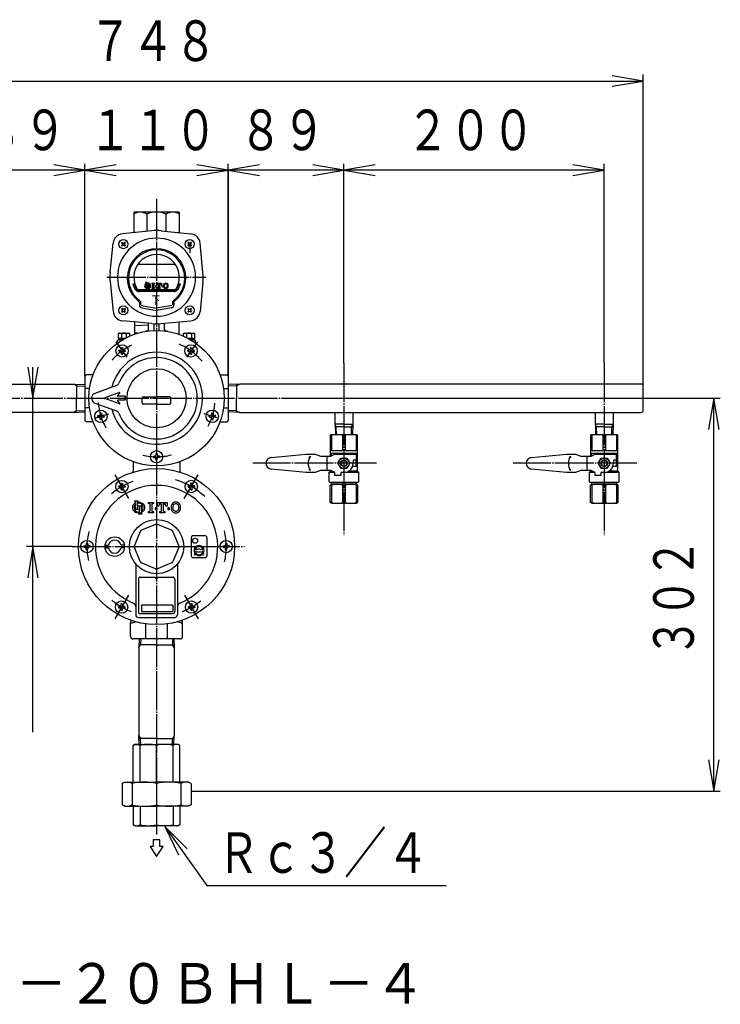
# Model space of a CAD drawing. Extents: x 72 to 349, y 44 to 254.
# Drawn here: x 122 to 176, y 178 to 254 of the extents above; entities that cross this region are included whole.
import ezdxf
from ezdxf.enums import TextEntityAlignment as Align

# ---------------------------------------------------------------- set-up
doc = ezdxf.new("R2010")
doc.units = 0
doc.linetypes.add('EXLTYPE2', pattern=[3.3, 3, -0.1, 0.1, -0.1])
doc.layers.add('LAY-2', color=3, linetype='CONTINUOUS')
doc.layers.add('LAY-4', color=1, linetype='CONTINUOUS')
doc.styles.add('EXCADSTD', font='monotxt', dxfattribs={"bigfont": 'extfont'})

msp = doc.modelspace()

# ---------------------------------------------------------------- linework, layer by layer
at = {"layer": 'LAY-2', "color": 1, "linetype": 'EXLTYPE2'}
for p, q in [((132.8, 240), (132.8, 191.151)), ((128.967, 233.981), (136.587, 233.981)), ((129.658, 229.006), (130.512, 227.829)), ((135.942, 229.006), (135.088, 227.829)), ((147.2, 227.376), (147.2, 214.146)), ((167.2, 227.376), (167.2, 214.146)), ((92.9, 224.681), (172.3, 224.681)), ((128.141, 223.167), (129.139, 223.491)), ((137.459, 223.167), (136.461, 223.491)), ((149.7, 219.681), (140.205, 219.681)), ((169.7, 219.681), (160.205, 219.681)), ((130.669, 216.971), (129.614, 218.799)), ((134.933, 216.976), (135.988, 218.803)), ((126.303, 213.281), (139.568, 213.281)), ((130.648, 209.554), (129.593, 207.726)), ((134.954, 209.55), (136.009, 207.722))]:
    msp.add_line(p, q, dxfattribs=at)
at = {"layer": 'LAY-2', "color": 2, "linetype": 'CONTINUOUS'}
for p, q in [((131.05, 238.931), (131.05, 237.4)), ((134.5, 238.981), (131.1, 238.981)), ((132.05, 238.831), (132.05, 237.506)), ((133.55, 237.506), (133.55, 238.831)), ((134.55, 237.4), (134.55, 238.931)), ((132.445, 237.548), (130.175, 237.322)), ((133.155, 237.548), (135.425, 237.322)), ((129.233, 234.336), (129.458, 236.606)), ((130.103, 236.623), (130.158, 236.678)), ((130.172, 236.554), (130.103, 236.623)), ((130.103, 236.43), (130.172, 236.499)), ((130.158, 236.375), (130.103, 236.43)), ((130.158, 236.678), (130.227, 236.609)), ((130.227, 236.444), (130.158, 236.375)), ((130.282, 236.609), (130.351, 236.678)), ((130.351, 236.375), (130.282, 236.444)), ((130.406, 236.623), (130.337, 236.554)), ((130.337, 236.499), (130.406, 236.43)), ((130.351, 236.678), (130.406, 236.623)), ((130.406, 236.43), (130.351, 236.375)), ((135.249, 236.678), (135.194, 236.623)), ((135.194, 236.623), (135.263, 236.554)), ((135.263, 236.499), (135.194, 236.43)), ((135.194, 236.43), (135.249, 236.375)), ((135.318, 236.609), (135.249, 236.678)), ((135.249, 236.375), (135.318, 236.444)), ((135.346, 236.526), (135.346, 235.847)), ((135.442, 236.678), (135.373, 236.609)), ((135.373, 236.444), (135.442, 236.375)), ((135.428, 236.554), (135.497, 236.623)), ((135.497, 236.43), (135.428, 236.499)), ((135.497, 236.623), (135.442, 236.678)), ((135.442, 236.375), (135.497, 236.43)), ((136.367, 234.336), (136.142, 236.606)), ((131.364, 234.981), (134.236, 234.981)), ((129.233, 233.626), (129.458, 231.356)), ((130.967, 233.481), (131.071, 233.481)), ((134.529, 233.481), (134.633, 233.481)), ((136.367, 233.626), (136.142, 231.356)), ((131.473, 233.031), (134.127, 233.031)), ((131.473, 232.981), (134.127, 232.981)), ((134.127, 232.881), (131.473, 232.881)), ((130.158, 231.586), (130.103, 231.531)), ((130.227, 231.518), (130.158, 231.586)), ((130.351, 231.586), (130.282, 231.518)), ((130.406, 231.531), (130.351, 231.586)), ((131.48, 232.044), (131.48, 231.834)), ((131.568, 232.14), (131.568, 231.848)), ((131.624, 231.815), (132.8, 231.607)), ((131.662, 231.617), (132.8, 231.417)), ((133.976, 231.815), (132.8, 231.607)), ((133.938, 231.617), (132.8, 231.417)), ((134.032, 232.14), (134.032, 231.848)), ((134.12, 232.044), (134.12, 231.834)), ((135.194, 231.531), (135.249, 231.586)), ((135.249, 231.586), (135.318, 231.518)), ((135.373, 231.518), (135.442, 231.586)), ((135.442, 231.586), (135.497, 231.531)), ((130.103, 231.531), (130.172, 231.463)), ((130.172, 231.408), (130.103, 231.339)), ((130.103, 231.339), (130.158, 231.284)), ((130.158, 231.284), (130.227, 231.353)), ((130.282, 231.353), (130.351, 231.284)), ((130.337, 231.463), (130.406, 231.531)), ((130.406, 231.339), (130.337, 231.408)), ((130.351, 231.284), (130.406, 231.339)), ((135.263, 231.463), (135.194, 231.531)), ((135.194, 231.339), (135.263, 231.408)), ((135.249, 231.284), (135.194, 231.339)), ((135.318, 231.353), (135.249, 231.284)), ((135.442, 231.284), (135.373, 231.353)), ((135.497, 231.531), (135.428, 231.463)), ((135.428, 231.408), (135.497, 231.339)), ((135.497, 231.339), (135.442, 231.284)), ((132.445, 230.413), (130.175, 230.639)), ((131.1, 230.547), (131.1, 229.595)), ((131.1, 230.281), (132.18, 230.318)), ((132.18, 229.931), (132.18, 230.441)), ((132.6, 230.401), (132.6, 229.877)), ((133, 229.877), (133, 230.401)), ((133.155, 230.413), (135.425, 230.639)), ((133.42, 229.931), (133.42, 230.441)), ((134.5, 230.547), (134.5, 229.595)), ((129.9, 229.681), (129.875, 229.666)), ((129.875, 229.295), (129.875, 229.666)), ((129.9, 229.281), (129.875, 229.295)), ((129.875, 229.281), (129.875, 229.181)), ((130.375, 229.281), (129.875, 229.281)), ((129.9, 229.681), (130.7, 229.681)), ((130.1, 229.666), (130.1, 229.295)), ((130.5, 229.344), (130.5, 229.666)), ((130.7, 229.681), (130.725, 229.666)), ((130.725, 229.666), (130.725, 229.449)), ((131.342, 229.672), (131.1, 229.681)), ((132.081, 229.831), (132, 229.831)), ((133.519, 229.831), (133.6, 229.831)), ((134.9, 229.681), (134.875, 229.666)), ((134.875, 229.449), (134.875, 229.666)), ((134.9, 229.681), (135.7, 229.681)), ((135.1, 229.666), (135.1, 229.344)), ((135.725, 229.281), (135.225, 229.281)), ((135.5, 229.295), (135.5, 229.666)), ((135.7, 229.681), (135.725, 229.666)), ((135.7, 229.281), (135.725, 229.295)), ((135.725, 229.666), (135.725, 229.295)), ((135.725, 229.181), (135.725, 229.281)), ((129.8, 228.928), (129.8, 229.081)), ((130.194, 229.181), (129.875, 229.181)), ((129.9, 229.181), (130.194, 229.181)), ((130.155, 228.566), (130.098, 228.566)), ((130.098, 228.566), (130.098, 228.46)), ((130.155, 228.566), (130.212, 228.566)), ((130.212, 228.566), (130.212, 228.46)), ((135.445, 228.566), (135.388, 228.566)), ((135.388, 228.566), (135.388, 228.46)), ((135.7, 229.181), (135.406, 229.181)), ((135.7, 229.181), (135.406, 229.181)), ((135.445, 228.566), (135.502, 228.566)), ((135.502, 228.566), (135.502, 228.46)), ((135.7, 229.181), (135.725, 229.181)), ((135.8, 228.928), (135.8, 229.081)), ((129.91, 228.321), (129.91, 228.379)), ((129.91, 228.379), (130.016, 228.379)), ((129.91, 228.321), (129.91, 228.264)), ((129.91, 228.264), (130.016, 228.264)), ((130.098, 228.076), (130.098, 228.183)), ((130.155, 228.076), (130.098, 228.076)), ((130.155, 228.076), (130.212, 228.076)), ((130.212, 228.076), (130.212, 228.183)), ((130.4, 228.379), (130.294, 228.379)), ((130.4, 228.264), (130.294, 228.264)), ((130.4, 228.321), (130.4, 228.379)), ((130.4, 228.321), (130.4, 228.264)), ((135.2, 228.321), (135.2, 228.379)), ((135.2, 228.379), (135.306, 228.379)), ((135.2, 228.321), (135.2, 228.264)), ((135.2, 228.264), (135.306, 228.264)), ((135.388, 228.076), (135.388, 228.183)), ((135.445, 228.076), (135.388, 228.076)), ((135.445, 228.076), (135.502, 228.076)), ((135.502, 228.076), (135.502, 228.183)), ((135.69, 228.379), (135.584, 228.379)), ((135.69, 228.264), (135.584, 228.264)), ((135.69, 228.321), (135.69, 228.379)), ((135.69, 228.321), (135.69, 228.264)), ((127.3, 226.382), (127.3, 225.426)), ((127.926, 226.492), (127.398, 226.482)), ((137.674, 226.492), (138.202, 226.482)), ((138.3, 226.382), (138.3, 225.426)), ((108.55, 225.766), (126.399, 225.766)), ((126.399, 225.766), (127.3, 225.737)), ((126.65, 225.758), (126.65, 224.681)), ((129.718, 225.659), (128.063, 225.057)), ((139.201, 225.766), (138.3, 225.737)), ((138.95, 225.758), (138.95, 224.681)), ((157.35, 225.766), (139.201, 225.766)), ((170.05, 225.766), (157.35, 225.766)), ((170.2, 223.746), (170.2, 225.616)), ((127.654, 225.429), (127.3, 225.426)), ((127.3, 225.426), (127.3, 223.935)), ((129.946, 225.119), (128.82, 224.709)), ((129.8, 224.892), (129.978, 225.07)), ((130.4, 224.841), (129.821, 224.841)), ((130.4, 224.841), (130.4, 224.521)), ((130.4, 224.521), (130.4, 224.841)), ((131.8, 224.781), (132.8, 224.781)), ((133.8, 224.781), (132.8, 224.781)), ((137.946, 225.429), (138.3, 225.426)), ((138.3, 225.426), (138.3, 223.935)), ((126.65, 223.604), (126.65, 224.681)), ((128.063, 224.305), (129.718, 223.703)), ((129.946, 224.243), (128.82, 224.653)), ((129.8, 224.47), (129.978, 224.292)), ((130.4, 224.521), (129.821, 224.521)), ((131.7, 224.331), (131.7, 224.681)), ((132.8, 224.231), (131.8, 224.231)), ((132.8, 224.231), (133.8, 224.231)), ((133.9, 224.331), (133.9, 224.681)), ((138.95, 223.604), (138.95, 224.681)), ((126.399, 223.596), (95.55, 223.596)), ((126.399, 223.596), (127.3, 223.624)), ((127.654, 223.933), (127.3, 223.935)), ((127.3, 223.935), (127.3, 222.979)), ((128.275, 223.29), (128.275, 223.347)), ((128.275, 223.347), (128.381, 223.347)), ((128.275, 223.29), (128.275, 223.233)), ((128.275, 223.233), (128.381, 223.233)), ((128.52, 223.535), (128.463, 223.535)), ((128.463, 223.535), (128.463, 223.429)), ((128.52, 223.535), (128.577, 223.535)), ((128.577, 223.535), (128.577, 223.429)), ((128.765, 223.347), (128.659, 223.347)), ((128.765, 223.233), (128.659, 223.233)), ((128.765, 223.29), (128.765, 223.347)), ((128.765, 223.29), (128.765, 223.233)), ((136.835, 223.29), (136.835, 223.347)), ((136.835, 223.347), (136.941, 223.347)), ((136.835, 223.29), (136.835, 223.233)), ((136.835, 223.233), (136.941, 223.233)), ((137.08, 223.535), (137.023, 223.535)), ((137.023, 223.535), (137.023, 223.429)), ((137.08, 223.535), (137.137, 223.535)), ((137.137, 223.535), (137.137, 223.429)), ((137.325, 223.347), (137.219, 223.347)), ((137.325, 223.233), (137.219, 223.233)), ((137.325, 223.29), (137.325, 223.347)), ((137.325, 223.29), (137.325, 223.233)), ((137.946, 223.933), (138.3, 223.935)), ((138.3, 223.935), (138.3, 222.979)), ((139.201, 223.596), (138.3, 223.624)), ((139.201, 223.596), (170.05, 223.596)), ((146.51, 223.596), (146.51, 222.681)), ((147.89, 223.596), (147.89, 222.681)), ((166.51, 223.596), (166.51, 222.681)), ((167.89, 223.596), (167.89, 222.681)), ((127.926, 222.87), (127.398, 222.879)), ((128.463, 223.045), (128.463, 223.151)), ((128.52, 223.045), (128.463, 223.045)), ((128.52, 223.045), (128.577, 223.045)), ((128.577, 223.045), (128.577, 223.151)), ((137.023, 223.045), (137.023, 223.151)), ((137.08, 223.045), (137.023, 223.045)), ((137.08, 223.045), (137.137, 223.045)), ((137.137, 223.045), (137.137, 223.151)), ((137.674, 222.87), (138.202, 222.879)), ((147.2, 222.681), (146.51, 222.681)), ((146.517, 222.681), (146.542, 221.881)), ((147.2, 222.481), (146.523, 222.481)), ((147.2, 222.681), (147.89, 222.681)), ((147.2, 222.481), (147.877, 222.481)), ((147.883, 222.681), (147.858, 221.881)), ((167.2, 222.681), (166.51, 222.681)), ((166.517, 222.681), (166.542, 221.881)), ((167.2, 222.481), (166.523, 222.481)), ((167.2, 222.681), (167.89, 222.681)), ((167.2, 222.481), (167.877, 222.481)), ((167.883, 222.681), (167.858, 221.881)), ((146.2, 221.881), (146.15, 221.831)), ((146.269, 221.831), (146.15, 221.831)), ((146.15, 221.831), (146.15, 220.231)), ((148.2, 221.881), (146.2, 221.881)), ((146.269, 220.631), (146.269, 221.831)), ((147.319, 221.831), (147.081, 221.831)), ((147.081, 221.831), (147.081, 220.631)), ((147.319, 220.631), (147.319, 221.831)), ((148.25, 221.831), (148.131, 221.831)), ((148.131, 221.831), (148.131, 220.631)), ((148.25, 221.831), (148.2, 221.881)), ((148.25, 219.081), (148.25, 221.831)), ((166.2, 221.881), (166.15, 221.831)), ((166.269, 221.831), (166.15, 221.831)), ((166.15, 221.831), (166.15, 220.231)), ((168.2, 221.881), (166.2, 221.881)), ((166.269, 220.631), (166.269, 221.831)), ((167.319, 221.831), (167.081, 221.831)), ((167.081, 221.831), (167.081, 220.631)), ((167.319, 220.631), (167.319, 221.831)), ((168.25, 221.831), (168.131, 221.831)), ((168.131, 221.831), (168.131, 220.631)), ((168.25, 221.831), (168.2, 221.881)), ((168.25, 219.081), (168.25, 221.831)), ((132.555, 220.181), (132.555, 220.238)), ((132.555, 220.238), (132.661, 220.238)), ((132.8, 220.426), (132.743, 220.426)), ((132.743, 220.426), (132.743, 220.32)), ((132.8, 220.426), (132.857, 220.426)), ((132.857, 220.426), (132.857, 220.32)), ((133.045, 220.238), (132.939, 220.238)), ((133.045, 220.181), (133.045, 220.238)), ((141.608, 220.129), (144.3, 220.381)), ((144.3, 220.381), (145, 220.381)), ((144.615, 220.231), (144.508, 220.136)), ((144.615, 220.231), (144.572, 220.101)), ((145, 220.381), (145.4, 220.231)), ((145.4, 220.231), (146.2, 220.231)), ((145.9, 219.131), (145.9, 220.231)), ((146.5, 220.431), (146.15, 220.431)), ((146.15, 220.431), (146.3, 220.281)), ((146.2, 220.231), (146.5, 220.381)), ((147.081, 220.631), (146.269, 220.631)), ((148.25, 220.431), (146.5, 220.431)), ((146.5, 220.381), (148.13, 220.381)), ((148.131, 220.631), (147.319, 220.631)), ((148.13, 220.311), (148.25, 220.431)), ((148.13, 220.381), (148.13, 219.931)), ((161.608, 220.129), (164.3, 220.381)), ((164.3, 220.381), (165, 220.381)), ((164.615, 220.231), (164.508, 220.136)), ((164.615, 220.231), (164.572, 220.101)), ((165, 220.381), (165.4, 220.231)), ((165.4, 220.231), (166.2, 220.231)), ((165.9, 219.131), (165.9, 220.231)), ((166.5, 220.431), (166.15, 220.431)), ((166.15, 220.431), (166.3, 220.281)), ((166.2, 220.231), (166.5, 220.381)), ((167.081, 220.631), (166.269, 220.631)), ((168.25, 220.431), (166.5, 220.431)), ((166.5, 220.381), (168.13, 220.381)), ((168.131, 220.631), (167.319, 220.631)), ((168.13, 220.311), (168.25, 220.431)), ((168.13, 220.381), (168.13, 219.931)), ((131, 219.802), (131, 219.077)), ((132.555, 220.181), (132.555, 220.124)), ((132.555, 220.124), (132.661, 220.124)), ((132.743, 219.936), (132.743, 220.042)), ((132.8, 219.936), (132.743, 219.936)), ((132.8, 219.936), (132.857, 219.936)), ((132.857, 219.936), (132.857, 220.042)), ((133.045, 220.124), (132.939, 220.124)), ((133.045, 220.181), (133.045, 220.124)), ((134.6, 219.802), (134.6, 219.077)), ((146.738, 219.681), (146.969, 220.081)), ((146.969, 219.281), (146.738, 219.681)), ((146.969, 220.081), (147.431, 220.081)), ((147, 219.531), (147, 219.831)), ((147.4, 219.831), (147.4, 219.531)), ((147.431, 220.081), (147.662, 219.681)), ((147.662, 219.681), (147.431, 219.281)), ((147.9, 219.931), (147.9, 219.681)), ((148.15, 219.931), (147.9, 219.931)), ((148.15, 219.431), (148.15, 219.931)), ((166.738, 219.681), (166.969, 220.081)), ((166.969, 219.281), (166.738, 219.681)), ((166.969, 220.081), (167.431, 220.081)), ((167, 219.531), (167, 219.831)), ((167.4, 219.831), (167.4, 219.531)), ((167.431, 220.081), (167.662, 219.681)), ((167.662, 219.681), (167.431, 219.281)), ((167.9, 219.931), (167.9, 219.681)), ((168.15, 219.931), (167.9, 219.931)), ((168.15, 219.431), (168.15, 219.931)), ((132.5, 219.24), (132.5, 219.24)), ((132.5, 219.24), (132.5, 219.24)), ((133.1, 219.24), (133.1, 219.24)), ((144.3, 218.981), (141.608, 219.233)), ((145, 218.981), (144.3, 218.981)), ((144.615, 219.131), (144.508, 219.225)), ((144.615, 219.131), (144.572, 219.26)), ((145.4, 219.131), (145, 218.981)), ((146.2, 219.131), (145.4, 219.131)), ((146.15, 219.081), (146.05, 218.981)), ((146.5, 218.981), (146.05, 218.981)), ((146.05, 218.981), (146.05, 218.281)), ((146.15, 219.131), (146.15, 219.081)), ((146.15, 219.081), (146.3, 219.081)), ((146.5, 218.981), (146.2, 219.131)), ((146.5, 218.751), (146.5, 218.981)), ((146.95, 218.751), (146.5, 218.751)), ((147.2, 218.981), (146.95, 218.981)), ((146.95, 218.981), (146.95, 218.751)), ((148.35, 218.981), (146.95, 218.981)), ((147.431, 219.281), (146.969, 219.281)), ((148.25, 219.081), (147.561, 219.081)), ((148.15, 219.431), (147.847, 219.431)), ((148.35, 218.981), (148.25, 219.081)), ((148.35, 218.281), (148.35, 218.981)), ((164.3, 218.981), (161.608, 219.233)), ((165, 218.981), (164.3, 218.981)), ((164.615, 219.131), (164.508, 219.225)), ((164.615, 219.131), (164.572, 219.26)), ((165.4, 219.131), (165, 218.981)), ((166.2, 219.131), (165.4, 219.131)), ((166.15, 219.081), (166.05, 218.981)), ((166.5, 218.981), (166.05, 218.981)), ((166.05, 218.981), (166.05, 218.281)), ((166.15, 219.131), (166.15, 219.081)), ((166.15, 219.081), (166.3, 219.081)), ((166.5, 218.981), (166.2, 219.131)), ((166.5, 218.751), (166.5, 218.981)), ((166.95, 218.751), (166.5, 218.751)), ((167.2, 218.981), (166.95, 218.981)), ((166.95, 218.981), (166.95, 218.751)), ((168.35, 218.981), (166.95, 218.981)), ((167.431, 219.281), (166.969, 219.281)), ((168.25, 219.081), (167.561, 219.081)), ((168.15, 219.431), (167.847, 219.431)), ((168.35, 218.981), (168.25, 219.081)), ((168.35, 218.281), (168.35, 218.981)), ((129.892, 217.894), (129.892, 217.951)), ((129.892, 217.951), (129.998, 217.951)), ((130.137, 218.139), (130.08, 218.139)), ((130.08, 218.139), (130.08, 218.033)), ((130.137, 218.139), (130.194, 218.139)), ((130.194, 218.139), (130.194, 218.033)), ((130.382, 217.951), (130.276, 217.951)), ((130.382, 217.894), (130.382, 217.951)), ((135.221, 217.898), (135.221, 217.955)), ((135.221, 217.955), (135.327, 217.955)), ((135.466, 218.143), (135.409, 218.143)), ((135.409, 218.143), (135.409, 218.037)), ((135.466, 218.143), (135.523, 218.143)), ((135.523, 218.143), (135.523, 218.037)), ((135.711, 217.955), (135.605, 217.955)), ((135.711, 217.898), (135.711, 217.955)), ((146.05, 218.281), (146.1, 218.231)), ((146.1, 218.231), (148.3, 218.231)), ((146.269, 218.081), (146.15, 218.012)), ((146.15, 218.012), (146.269, 218.012)), ((146.15, 216.669), (146.15, 218.012)), ((146.25, 218.081), (146.25, 218.231)), ((148.15, 218.081), (146.25, 218.081)), ((146.269, 218.081), (148.131, 218.081)), ((146.269, 216.669), (146.269, 218.012)), ((147.319, 218.012), (147.081, 218.012)), ((147.081, 218.012), (147.081, 216.669)), ((147.319, 216.669), (147.319, 218.012)), ((148.25, 218.012), (148.131, 218.081)), ((148.25, 218.012), (148.131, 218.012)), ((148.131, 218.012), (148.131, 216.669)), ((148.15, 218.231), (148.15, 218.081)), ((148.25, 218.012), (148.25, 216.669)), ((148.3, 218.231), (148.35, 218.281)), ((166.05, 218.281), (166.1, 218.231)), ((166.1, 218.231), (168.3, 218.231)), ((166.269, 218.081), (166.15, 218.012)), ((166.15, 218.012), (166.269, 218.012)), ((166.15, 216.669), (166.15, 218.012)), ((166.25, 218.081), (166.25, 218.231)), ((168.15, 218.081), (166.25, 218.081)), ((166.269, 218.081), (168.131, 218.081)), ((166.269, 216.669), (166.269, 218.012)), ((167.319, 218.012), (167.081, 218.012)), ((167.081, 218.012), (167.081, 216.669)), ((167.319, 216.669), (167.319, 218.012)), ((168.25, 218.012), (168.131, 218.081)), ((168.25, 218.012), (168.131, 218.012)), ((168.131, 218.012), (168.131, 216.669)), ((168.15, 218.231), (168.15, 218.081)), ((168.25, 218.012), (168.25, 216.669)), ((168.3, 218.231), (168.35, 218.281)), ((129.892, 217.894), (129.892, 217.837)), ((129.892, 217.837), (129.998, 217.837)), ((130.08, 217.649), (130.08, 217.755)), ((130.137, 217.649), (130.08, 217.649)), ((130.137, 217.649), (130.194, 217.649)), ((130.194, 217.649), (130.194, 217.755)), ((130.382, 217.837), (130.276, 217.837)), ((130.382, 217.894), (130.382, 217.837)), ((135.221, 217.898), (135.221, 217.841)), ((135.221, 217.841), (135.327, 217.841)), ((135.409, 217.653), (135.409, 217.759)), ((135.466, 217.653), (135.409, 217.653)), ((135.466, 217.653), (135.523, 217.653)), ((135.523, 217.653), (135.523, 217.759)), ((135.711, 217.841), (135.605, 217.841)), ((135.711, 217.898), (135.711, 217.841)), ((146.269, 216.669), (146.15, 216.669)), ((146.269, 216.601), (146.15, 216.669)), ((148.131, 216.601), (146.269, 216.601)), ((147.081, 216.669), (147.319, 216.669)), ((148.131, 216.669), (148.25, 216.669)), ((148.25, 216.669), (148.131, 216.601)), ((166.269, 216.669), (166.15, 216.669)), ((166.269, 216.601), (166.15, 216.669)), ((168.131, 216.601), (166.269, 216.601)), ((167.081, 216.669), (167.319, 216.669)), ((168.131, 216.669), (168.25, 216.669)), ((168.25, 216.669), (168.131, 216.601)), ((127.455, 213.526), (127.398, 213.526)), ((127.398, 213.526), (127.398, 213.42)), ((127.455, 213.526), (127.512, 213.526)), ((127.512, 213.526), (127.512, 213.42)), ((135.467, 213.981), (135.467, 212.581)), ((135.617, 214.131), (136.517, 214.131)), ((136.667, 213.981), (136.667, 212.581)), ((138.155, 213.526), (138.098, 213.526)), ((138.098, 213.526), (138.098, 213.42)), ((138.155, 213.526), (138.212, 213.526)), ((138.212, 213.526), (138.212, 213.42)), ((127.21, 213.281), (127.21, 213.338)), ((127.21, 213.338), (127.316, 213.338)), ((127.21, 213.281), (127.21, 213.224)), ((127.21, 213.224), (127.316, 213.224)), ((127.398, 213.036), (127.398, 213.142)), ((127.455, 213.036), (127.398, 213.036)), ((127.455, 213.036), (127.512, 213.036)), ((127.512, 213.036), (127.512, 213.142)), ((127.7, 213.338), (127.594, 213.338)), ((127.7, 213.224), (127.594, 213.224)), ((127.7, 213.281), (127.7, 213.338)), ((127.7, 213.281), (127.7, 213.224)), ((128.843, 213.381), (129.097, 213.381)), ((128.843, 213.181), (129.097, 213.181)), ((130.33, 213.381), (130.077, 213.381)), ((130.33, 213.181), (130.077, 213.181)), ((136.127, 213.071), (136.013, 213.071)), ((137.91, 213.281), (137.91, 213.338)), ((137.91, 213.338), (138.016, 213.338)), ((137.91, 213.281), (137.91, 213.224)), ((137.91, 213.224), (138.016, 213.224)), ((138.098, 213.036), (138.098, 213.142)), ((138.155, 213.036), (138.098, 213.036)), ((138.155, 213.036), (138.212, 213.036)), ((138.212, 213.036), (138.212, 213.142)), ((138.4, 213.338), (138.294, 213.338)), ((138.4, 213.224), (138.294, 213.224)), ((138.4, 213.281), (138.4, 213.338)), ((138.4, 213.281), (138.4, 213.224)), ((131.2, 211.898), (131.2, 208.031)), ((134.4, 211.898), (134.4, 208.031)), ((135.617, 212.431), (136.517, 212.431)), ((131.4, 210.781), (131.4, 208.281)), ((131.55, 210.931), (132.7, 210.931)), ((132.9, 210.931), (134.05, 210.931)), ((134.2, 210.781), (134.2, 208.281)), ((130.116, 208.876), (130.059, 208.876)), ((130.059, 208.876), (130.059, 208.77)), ((130.116, 208.876), (130.173, 208.876)), ((130.173, 208.876), (130.173, 208.77)), ((135.487, 208.872), (135.43, 208.872)), ((135.43, 208.872), (135.43, 208.766)), ((135.487, 208.872), (135.544, 208.872)), ((135.544, 208.872), (135.544, 208.766)), ((129.871, 208.631), (129.871, 208.689)), ((129.871, 208.689), (129.977, 208.689)), ((129.871, 208.631), (129.871, 208.574)), ((129.871, 208.574), (129.977, 208.574)), ((130.059, 208.386), (130.059, 208.493)), ((130.116, 208.386), (130.059, 208.386)), ((130.116, 208.386), (130.173, 208.386)), ((130.173, 208.386), (130.173, 208.493)), ((130.361, 208.689), (130.255, 208.689)), ((130.361, 208.574), (130.255, 208.574)), ((130.361, 208.631), (130.361, 208.689)), ((130.361, 208.631), (130.361, 208.574)), ((131.55, 208.131), (134.05, 208.131)), ((131.643, 208.781), (131.643, 208.281)), ((134.042, 208.781), (131.643, 208.781)), ((131.643, 208.281), (134.042, 208.281)), ((134.042, 208.781), (134.042, 208.281)), ((135.242, 208.627), (135.242, 208.684)), ((135.242, 208.684), (135.348, 208.684)), ((135.242, 208.627), (135.242, 208.57)), ((135.242, 208.57), (135.348, 208.57)), ((135.43, 208.382), (135.43, 208.488)), ((135.487, 208.382), (135.43, 208.382)), ((135.487, 208.382), (135.544, 208.382)), ((135.544, 208.382), (135.544, 208.488)), ((135.732, 208.684), (135.626, 208.684)), ((135.732, 208.57), (135.626, 208.57)), ((135.732, 208.627), (135.732, 208.684)), ((135.732, 208.627), (135.732, 208.57)), ((130.8, 206.381), (130.8, 207.448)), ((130.869, 207.6), (130.859, 207.589)), ((131.4, 207.831), (134.2, 207.831)), ((131.5, 207.965), (131.5, 207.965)), ((131.972, 206.181), (131.972, 207.338)), ((133.628, 206.181), (133.628, 207.338)), ((134.1, 207.965), (134.1, 207.965)), ((134.8, 206.381), (134.8, 207.448)), ((131.972, 206.181), (131, 206.181)), ((131.47, 206.181), (131.45, 205.518)), ((133.628, 206.181), (131.972, 206.181)), ((134.6, 206.181), (133.628, 206.181)), ((134.13, 206.181), (134.15, 205.518)), ((131.44, 205.501), (131.45, 205.518)), ((131.44, 205.501), (131.44, 198.76)), ((132.8, 205.731), (131.456, 205.731)), ((132.8, 205.731), (134.144, 205.731)), ((134.16, 205.501), (134.15, 205.518)), ((134.16, 205.501), (134.16, 198.76)), ((131.45, 198.744), (131.44, 198.76)), ((131.47, 198.081), (131.45, 198.744)), ((132.8, 198.531), (131.456, 198.531)), ((132.8, 198.531), (134.144, 198.531)), ((134.13, 198.081), (134.15, 198.744)), ((134.15, 198.744), (134.16, 198.76)), ((131.014, 198.002), (131.15, 198.081)), ((131.014, 195.181), (131.014, 198.001)), ((131.15, 198.081), (132.8, 198.081)), ((131.537, 195.181), (131.537, 198.002)), ((134.45, 198.081), (132.8, 198.081)), ((132.8, 195.181), (132.8, 198.002)), ((134.063, 195.181), (134.063, 198.002)), ((134.586, 198.002), (134.45, 198.081)), ((134.586, 195.181), (134.586, 198.002)), ((130.148, 195.064), (130.35, 195.181)), ((130.148, 195.064), (130.148, 193.447)), ((130.35, 195.181), (132.8, 195.181)), ((130.925, 195.064), (130.925, 193.447)), ((135.25, 195.181), (132.8, 195.181)), ((132.8, 195.064), (132.8, 193.447)), ((134.675, 195.064), (134.675, 193.447)), ((135.452, 195.064), (135.25, 195.181)), ((135.452, 195.064), (135.452, 193.447)), ((130.148, 193.447), (130.35, 193.331)), ((130.35, 193.331), (132.8, 193.331)), ((131.014, 193.331), (131.014, 191.909)), ((131.537, 193.331), (131.537, 191.909)), ((135.25, 193.331), (132.8, 193.331)), ((132.8, 193.331), (132.8, 191.916)), ((134.063, 193.331), (134.063, 191.909)), ((134.586, 193.331), (134.586, 191.909)), ((135.452, 193.447), (135.25, 193.331)), ((131.014, 191.909), (131.15, 191.831)), ((131.15, 191.831), (132.8, 191.831)), ((134.45, 191.831), (132.8, 191.831)), ((134.586, 191.909), (134.45, 191.831)), ((133.05, 190.749), (132.55, 190.749)), ((132.55, 190.749), (132.55, 190.221)), ((133.05, 190.221), (133.05, 190.749)), ((132.3, 190.221), (132.8, 189.471)), ((132.55, 190.221), (132.3, 190.221)), ((132.8, 189.471), (133.3, 190.221)), ((133.3, 190.221), (133.05, 190.221))]:
    msp.add_line(p, q, dxfattribs=at)
at = {"layer": 'LAY-2', "color": 1, "linetype": 'CONTINUOUS'}
for p, q in [((126.65, 225.642), (126.437, 225.765)), ((126.65, 225.642), (127.3, 225.621)), ((138.95, 225.642), (138.3, 225.621)), ((138.95, 225.642), (139.163, 225.765)), ((126.65, 223.72), (126.437, 223.597)), ((126.65, 223.72), (127.3, 223.74)), ((138.95, 223.72), (138.3, 223.74)), ((138.95, 223.72), (139.163, 223.597)), ((146.609, 222.481), (146.518, 222.638)), ((146.628, 221.881), (146.609, 222.481)), ((147.772, 221.881), (147.791, 222.481)), ((147.791, 222.481), (147.882, 222.638)), ((166.609, 222.481), (166.518, 222.638)), ((166.628, 221.881), (166.609, 222.481)), ((167.772, 221.881), (167.791, 222.481)), ((167.791, 222.481), (167.882, 222.638)), ((131.586, 206.181), (131.572, 205.731)), ((134.014, 206.181), (134.028, 205.731)), ((131.45, 205.518), (131.572, 205.731)), ((134.15, 205.518), (134.028, 205.731)), ((131.45, 198.744), (131.572, 198.531)), ((131.586, 198.081), (131.572, 198.531)), ((134.014, 198.081), (134.028, 198.531)), ((134.15, 198.744), (134.028, 198.531))]:
    msp.add_line(p, q, dxfattribs=at)
at = {"layer": 'LAY-2', "color": 2, "linetype": 'CONTINUOUS', "flags": 128}
for points in [[(132.099, 233.553), (132.099, 233.568), (131.949, 233.568), (131.949, 233.553)], [(132.099, 233.258), (132.099, 233.243), (131.955, 233.243)], [(131.994, 233.523), (131.994, 233.496)], [(131.994, 233.288), (131.994, 233.448)], [(132.054, 233.516), (132.054, 233.523)], [(132.054, 233.486), (132.054, 233.393)], [(132.054, 233.393), (132.283, 233.393)], [(132.054, 233.319), (132.054, 233.288)], [(132.159, 233.142), (132.159, 233.368), (132.084, 233.368)], [(132.114, 233.083), (132.114, 233.068), (132.264, 233.068), (132.264, 233.083)], [(132.159, 233.115), (132.159, 233.113)], [(132.272, 233.368), (132.219, 233.368)], [(132.219, 233.368), (132.219, 233.168)], [(132.219, 233.113), (132.219, 233.13)], [(132.457, 233.123), (132.457, 233.171), (132.521, 233.187), (132.521, 233.459), (132.457, 233.475), (132.457, 233.523), (132.649, 233.523), (132.649, 233.475), (132.585, 233.459), (132.585, 233.187), (132.649, 233.171), (132.649, 233.123), (132.457, 233.123)], [(132.785, 233.315), (132.785, 233.251), (132.785, 233.315), (132.721, 233.315), (132.721, 233.251), (132.785, 233.251)], [(132.897, 233.171), (132.961, 233.187), (132.961, 233.459), (132.873, 233.459), (132.857, 233.371), (132.809, 233.371), (132.809, 233.523), (133.177, 233.523), (133.177, 233.371), (133.129, 233.371), (133.113, 233.459), (133.025, 233.459), (133.025, 233.187), (133.089, 233.171), (133.089, 233.123), (132.897, 233.123), (132.897, 233.171)], [(133.265, 233.251), (133.265, 233.315), (133.201, 233.315), (133.201, 233.251), (133.265, 233.251)], [(129.718, 225.659), (129.763, 225.68), (129.805, 225.709), (129.841, 225.743), (129.871, 225.785), (129.894, 225.83)], [(129.894, 223.531), (129.872, 223.576), (129.842, 223.617), (129.806, 223.652), (129.764, 223.681), (129.718, 223.703)], [(132.723, 214.981), (131.652, 214.537)], [(133.948, 214.537), (132.877, 214.981)], [(131.544, 214.429), (131.1, 213.357)], [(134.5, 213.357), (134.056, 214.429)], [(131.544, 212.133), (131.1, 213.204)], [(134.5, 213.204), (134.056, 212.133)], [(132.723, 211.581), (131.652, 212.024)], [(133.948, 212.024), (132.877, 211.581)], [(130.8, 207.366), (130.936, 207.432), (131.075, 207.483), (131.172, 207.506)], [(134.427, 207.506), (134.498, 207.491), (134.651, 207.438), (134.8, 207.366)]]:
    msp.add_lwpolyline(points, dxfattribs=at)
at = {"layer": 'LAY-2', "color": 3, "linetype": 'CONTINUOUS', "flags": 128}
for points in [[(131.384, 216.732), (131.384, 216.761), (131.096, 216.761), (131.096, 216.732)], [(131.183, 216.674), (131.183, 216.622)], [(131.183, 216.223), (131.183, 216.53)], [(131.298, 216.661), (131.298, 216.674)], [(131.298, 216.603), (131.298, 216.425)], [(131.298, 216.425), (131.736, 216.425)], [(132.169, 215.881), (132.169, 215.977), (132.297, 216.009), (132.297, 216.553), (132.169, 216.585), (132.169, 216.681), (132.553, 216.681), (132.553, 216.585), (132.425, 216.553), (132.425, 216.009), (132.553, 215.977), (132.553, 215.881), (132.169, 215.881)], [(133.049, 215.977), (133.177, 216.009), (133.177, 216.553), (133.001, 216.553), (132.969, 216.377), (132.873, 216.377), (132.873, 216.681), (133.609, 216.681), (133.609, 216.377), (133.513, 216.377), (133.481, 216.553), (133.305, 216.553), (133.305, 216.009), (133.433, 215.977), (133.433, 215.881), (133.049, 215.881), (133.049, 215.977)], [(131.384, 216.165), (131.384, 216.137), (131.108, 216.137)], [(131.298, 216.282), (131.298, 216.223)], [(131.499, 215.944), (131.499, 216.377), (131.356, 216.377)], [(131.413, 215.83), (131.413, 215.801), (131.701, 215.801), (131.701, 215.83)], [(131.499, 215.892), (131.499, 215.887)], [(131.614, 216.377), (131.614, 215.993)], [(131.716, 216.377), (131.614, 216.377)], [(131.614, 215.887), (131.614, 215.92)], [(132.825, 216.265), (132.825, 216.137), (132.825, 216.265), (132.697, 216.265), (132.697, 216.137), (132.825, 216.137)], [(133.785, 216.137), (133.785, 216.265), (133.657, 216.265), (133.657, 216.137), (133.785, 216.137)]]:
    msp.add_lwpolyline(points, dxfattribs=at)
at = {"layer": 'LAY-2', "color": 2, "linetype": 'CONTINUOUS'}
for centre, radius in [((130.254, 236.526), 0.35), ((135.346, 236.526), 0.35), ((130.254, 231.435), 0.35), ((135.346, 231.435), 0.35), ((132.8, 224.681), 5.2), ((130.155, 228.321), 0.475), ((135.445, 228.321), 0.475), ((132.8, 224.681), 2.268), ((128.52, 223.29), 0.475), ((137.08, 223.29), 0.475), ((132.8, 220.181), 0.475), ((147.2, 219.681), 0.4), ((147.2, 219.681), 0.25), ((167.2, 219.681), 0.4), ((167.2, 219.681), 0.25), ((132.8, 213.281), 6), ((130.137, 217.894), 0.475), ((135.466, 217.898), 0.475), ((132.8, 213.281), 2.085), ((127.455, 213.281), 0.475), ((129.587, 213.281), 0.75), ((135.759, 213.732), 0.198), ((138.155, 213.281), 0.475), ((130.116, 208.631), 0.475), ((135.487, 208.627), 0.475)]:
    msp.add_circle(centre, radius, dxfattribs=at)
for centre, radius, start, end in [((131.55, 238.072), 0.908, 56.60151, 123.39849), ((131.1, 238.931), 0.05, 90, 180), ((132.8, 237.031), 1.95, 67.38014, 112.61986), ((134.05, 238.072), 0.908, 56.60151, 123.39849), ((134.5, 238.931), 0.05, 0, 90), ((130.254, 236.526), 0.8, 95.67928, 174.32072), ((132.8, 233.981), 3, 90, 270), ((131.55, 238.006), 0.725, 226.39718, 235.33186), ((132.8, 233.981), 3.585, 84.32072, 95.67928), ((132.8, 233.981), 3, 270, 90), ((134.05, 238.006), 0.725, 304.66814, 313.60282), ((135.346, 236.526), 0.8, 5.67928, 84.32072), ((130.144, 236.526), 0.0389, 315, 45), ((130.254, 236.636), 0.0389, 225, 315), ((130.254, 236.416), 0.0389, 45, 135), ((130.364, 236.526), 0.0389, 135, 225), ((132.8, 233.917), 2.25, 307.17527, 232.82473), ((135.236, 236.526), 0.0389, 315, 45), ((135.346, 236.636), 0.0389, 225, 315), ((135.346, 236.416), 0.0389, 45, 135), ((135.456, 236.526), 0.0389, 135, 225), ((132.8, 233.917), 2.162, 90, 233.68702), ((132.8, 233.981), 1.75, 332.18186, 207.81814), ((132.8, 233.917), 2.162, 306.31298, 90), ((132.8, 233.981), 3.585, 174.32072, 185.67928), ((132.8, 233.981), 3.585, 354.32072, 5.67928), ((132.8, 233.981), 1.9, 195.25752, 207.81814), ((132.8, 233.981), 1.8, 196.12762, 207.81814), ((131.473, 233.281), 0.4, 207.81814, 270), ((131.473, 233.281), 0.3, 207.81814, 270), ((131.473, 233.281), 0.25, 207.81814, 270), ((132.054, 233.318), 0.185, 124.30115, 235.69885), ((132.119, 233.318), 0.18, 133.85604, 199.46438), ((131.946, 233.473), 0.08, 65.38002, 87.91334), ((131.946, 233.338), 0.08, 272.08666, 294.61998), ((132.119, 233.223), 0.3, 114.56399, 124.30115), ((132.119, 233.413), 0.3, 235.69885, 277.66226), ((132.119, 233.318), 0.18, 204.6358, 282.83959), ((131.969, 233.523), 0.025, 0, 65.38002), ((131.969, 233.288), 0.025, 294.61998, 0), ((132.079, 233.523), 0.025, 114.61998, 180), ((132.119, 233.223), 0.3, 55.69885, 102.45714), ((132.119, 233.318), 0.18, 24.62432, 111.07044), ((132.144, 233.318), 0.09, 157.38014, 180.51491), ((132.079, 233.288), 0.025, 180, 245.38002), ((132.084, 233.343), 0.025, 90, 157.38014), ((132.102, 233.473), 0.08, 92.08666, 114.61998), ((132.102, 233.338), 0.08, 245.38002, 267.91334), ((132.111, 233.163), 0.08, 272.08666, 294.61998), ((132.134, 233.113), 0.025, 294.61998, 0), ((132.119, 233.318), 0.18, 303.74899, 9.2818), ((132.119, 233.413), 0.3, 289.47122, 304.30115), ((132.244, 233.113), 0.025, 180, 245.38002), ((132.267, 233.163), 0.08, 245.38002, 267.91334), ((132.272, 233.343), 0.025, 9.2818, 90), ((132.184, 233.318), 0.185, 304.30115, 55.69885), ((133.569, 233.323), 0.24, 150, 210), ((133.513, 233.355), 0.176, 30, 150), ((133.513, 233.291), 0.176, 210, 330), ((133.569, 233.323), 0.176, 150, 210), ((133.513, 233.355), 0.112, 30, 150), ((133.513, 233.291), 0.112, 210, 330), ((133.458, 233.323), 0.176, 330, 30), ((133.458, 233.323), 0.24, 330, 30), ((134.127, 233.281), 0.25, 270, 332.18186), ((134.127, 233.281), 0.3, 270, 332.18186), ((134.127, 233.281), 0.4, 270, 332.18186), ((132.8, 233.981), 1.8, 332.18186, 343.87238), ((132.8, 233.981), 1.9, 332.18186, 344.74248), ((131.38, 232.044), 0.1, 0, 52.82473), ((131.7, 231.834), 0.22, 180, 260), ((133.9, 231.834), 0.22, 280, 0), ((133.9, 231.834), 0.22, 280, 0), ((134.22, 232.044), 0.1, 127.17527, 180), ((130.254, 231.435), 0.8, 185.67928, 264.32072), ((130.144, 231.435), 0.0389, 315, 45), ((130.254, 231.545), 0.0389, 225, 315), ((130.254, 231.325), 0.0389, 45, 135), ((130.364, 231.435), 0.0389, 135, 225), ((135.236, 231.435), 0.0389, 315, 45), ((135.346, 231.545), 0.0389, 225, 315), ((135.346, 231.325), 0.0389, 45, 135), ((135.456, 231.435), 0.0389, 135, 225), ((135.346, 231.435), 0.8, 275.67928, 354.32072), ((132.8, 233.981), 3.585, 264.32072, 275.67928), ((129.987, 229.235), 0.446, 75.37778, 104.62222), ((129.987, 229.726), 0.446, 255.37778, 284.62222), ((130.3, 228.288), 1.393, 81.74438, 98.25562), ((130.3, 230.674), 1.393, 261.74438, 273.26932), ((130.612, 229.235), 0.446, 75.37778, 104.62222), ((132, 229.731), 0.1, 90, 128.78722), ((132.08, 229.931), 0.1, 270, 0), ((133.52, 229.931), 0.1, 180, 270), ((133.6, 229.731), 0.1, 51.21278, 90), ((134.987, 229.235), 0.446, 75.37778, 104.62222), ((135.3, 228.288), 1.393, 81.74438, 98.25562), ((135.3, 230.674), 1.393, 266.73068, 278.25562), ((135.612, 229.235), 0.446, 75.37778, 104.62222), ((135.612, 229.726), 0.446, 255.37778, 284.62222), ((129.9, 229.081), 0.1, 90, 180), ((135.7, 229.081), 0.1, 0, 90), ((132.8, 224.681), 3.537, 193.91438, 90), ((132.8, 224.681), 3.537, 90, 166.08562), ((132.8, 224.681), 3.125, 90, 158.41602), ((130.016, 228.46), 0.0817, 270, 0), ((130.016, 228.183), 0.0817, 0, 90), ((130.294, 228.46), 0.0817, 180, 270), ((130.294, 228.183), 0.0817, 90, 180), ((132.8, 224.681), 3.125, 270, 90), ((135.306, 228.46), 0.0817, 270, 0), ((135.306, 228.183), 0.0817, 0, 90), ((135.584, 228.46), 0.0817, 180, 270), ((135.584, 228.183), 0.0817, 90, 180), ((127.4, 226.382), 0.1, 91, 180), ((138.2, 226.382), 0.1, 0, 89), ((170.05, 225.616), 0.15, 0, 90), ((128.2, 224.681), 0.4, 110, 250), ((129.821, 224.871), 0.03, 135, 270), ((129.956, 225.091), 0.03, 315, 110), ((131.8, 224.681), 0.1, 90, 180), ((133.8, 224.681), 0.1, 0, 90), ((128.83, 224.681), 0.03, 110, 250), ((129.821, 224.491), 0.03, 90, 225), ((129.956, 224.271), 0.03, 250, 45), ((131.8, 224.331), 0.1, 180, 270), ((133.8, 224.331), 0.1, 270, 0), ((128.381, 223.429), 0.0817, 270, 0), ((128.381, 223.151), 0.0817, 0, 90), ((128.659, 223.429), 0.0817, 180, 270), ((128.659, 223.151), 0.0817, 90, 180), ((132.8, 224.681), 3.125, 201.58398, 270), ((136.941, 223.429), 0.0817, 270, 0), ((136.941, 223.151), 0.0817, 0, 90), ((137.219, 223.429), 0.0817, 180, 270), ((137.219, 223.151), 0.0817, 90, 180), ((170.05, 223.746), 0.15, 270, 0), ((127.4, 222.979), 0.1, 180, 269), ((138.2, 222.979), 0.1, 271, 0), ((146.675, 220.206), 1.675, 75.96535, 104.03465), ((147.725, 220.206), 1.675, 75.96535, 104.03465), ((166.675, 220.206), 1.675, 75.96535, 104.03465), ((167.725, 220.206), 1.675, 75.96535, 104.03465), ((132.661, 220.32), 0.0817, 270, 0), ((132.939, 220.32), 0.0817, 180, 270), ((145.45, 219.681), 1, 146.63299, 213.36701), ((165.45, 219.681), 1, 146.63299, 213.36701), ((132.661, 220.042), 0.0817, 0, 90), ((132.939, 220.042), 0.0817, 90, 180), ((141.65, 219.681), 0.45, 95.34716, 264.65284), ((147.2, 219.681), 0.7, 270, 0), ((161.65, 219.681), 0.45, 95.34716, 264.65284), ((167.2, 219.681), 0.7, 270, 0), ((130.6, 219.077), 0.4, 349.16959, 0), ((135, 219.077), 0.4, 180, 190.83041), ((132.8, 213.281), 4.703, 292.32052, 247.67948), ((129.998, 218.033), 0.0817, 270, 0), ((130.276, 218.033), 0.0817, 180, 270), ((135.327, 218.037), 0.0817, 270, 0), ((135.605, 218.037), 0.0817, 180, 270), ((146.675, 216.844), 1.237, 70.83176, 109.16824), ((147.725, 216.844), 1.237, 70.83176, 109.16824), ((166.675, 216.844), 1.237, 70.83176, 109.16824), ((167.725, 216.844), 1.237, 70.83176, 109.16824), ((129.998, 217.755), 0.0817, 0, 90), ((130.276, 217.755), 0.0817, 90, 180), ((135.327, 217.759), 0.0817, 0, 90), ((135.605, 217.759), 0.0817, 90, 180), ((146.675, 217.838), 1.237, 250.83176, 289.16824), ((147.725, 217.838), 1.237, 250.83176, 289.16824), ((166.675, 217.838), 1.237, 250.83176, 289.16824), ((167.725, 217.838), 1.237, 250.83176, 289.16824), ((132.8, 214.796), 0.2, 67.5, 112.5), ((131.728, 214.352), 0.2, 112.5, 157.5), ((133.872, 214.352), 0.2, 22.5, 67.5), ((127.316, 213.42), 0.0817, 270, 0), ((127.594, 213.42), 0.0817, 180, 270), ((129.587, 213.281), 0.5, 11.53696, 168.46304), ((135.617, 213.981), 0.15, 90, 180), ((136.517, 213.981), 0.15, 0, 90), ((138.016, 213.42), 0.0817, 270, 0), ((138.294, 213.42), 0.0817, 180, 270), ((127.316, 213.142), 0.0817, 0, 90), ((127.594, 213.142), 0.0817, 90, 180), ((129.587, 213.281), 0.5, 191.53696, 348.46304), ((131.285, 213.281), 0.2, 157.5, 202.5), ((134.315, 213.281), 0.2, 337.5, 22.5), ((136.067, 212.971), 0.386, 149.36802, 210.63198), ((135.804, 213.414), 0.129, 231.96966, 300.63198), ((135.624, 213.233), 0.129, 329.36802, 38.03034), ((135.624, 212.709), 0.129, 321.96966, 30.63198), ((135.804, 212.528), 0.129, 59.36802, 128.03034), ((135.825, 213.093), 0.05, 153.09653, 282.92547), ((135.825, 212.848), 0.05, 77.07453, 206.90347), ((136.067, 212.971), 0.321, 26.90347, 153.09653), ((136.067, 212.971), 0.321, 206.90347, 333.09653), ((136.067, 212.04), 1.03, 77.07453, 102.92547), ((136.067, 213.901), 1.03, 257.07453, 282.92547), ((136.067, 212.971), 0.386, 59.36802, 120.63198), ((136.067, 212.971), 0.386, 239.36802, 300.63198), ((136.329, 213.414), 0.129, 239.36802, 308.03034), ((136.329, 212.528), 0.129, 51.96966, 120.63198), ((136.308, 213.093), 0.05, 257.07453, 26.90347), ((136.308, 212.848), 0.05, 333.09653, 102.92547), ((136.51, 213.233), 0.129, 141.96966, 210.63198), ((136.51, 212.709), 0.129, 149.36802, 218.03034), ((136.067, 212.971), 0.386, 329.36802, 30.63198), ((138.016, 213.142), 0.0817, 0, 90), ((138.294, 213.142), 0.0817, 90, 180), ((130.9, 211.898), 0.3, 0, 9.86228), ((131.728, 212.209), 0.2, 202.5, 247.5), ((133.872, 212.209), 0.2, 292.5, 337.5), ((134.7, 211.898), 0.3, 170.13772, 180), ((135.617, 212.581), 0.15, 180, 270), ((136.517, 212.581), 0.15, 270, 0), ((132.8, 211.765), 0.2, 247.5, 292.5), ((131.55, 210.781), 0.15, 90, 180), ((132.8, 210.931), 0.1, 180, 0), ((134.05, 210.781), 0.15, 0, 90), ((130.9, 208.653), 0.3, 0, 67.67948), ((134.7, 208.653), 0.3, 112.32052, 180), ((129.977, 208.77), 0.0817, 270, 0), ((129.977, 208.493), 0.0817, 0, 90), ((130.255, 208.77), 0.0817, 180, 270), ((130.255, 208.493), 0.0817, 90, 180), ((131.55, 208.281), 0.15, 180, 270), ((134.05, 208.281), 0.15, 270, 0), ((135.348, 208.766), 0.0817, 270, 0), ((135.348, 208.488), 0.0817, 0, 90), ((135.626, 208.766), 0.0817, 180, 270), ((135.626, 208.488), 0.0817, 90, 180), ((131, 207.448), 0.2, 134.99986, 180), ((131.4, 208.031), 0.2, 180, 270), ((134.2, 208.031), 0.2, 270, 0), ((134.6, 207.448), 0.2, 0, 45.00014), ((131, 206.381), 0.2, 180, 270), ((134.6, 206.381), 0.2, 270, 0), ((131.276, 197.609), 0.472, 56.4838, 123.77533), ((132.169, 195.502), 2.579, 75.82848, 104.17152), ((133.431, 195.502), 2.579, 75.82848, 104.17152), ((134.324, 197.609), 0.472, 56.22467, 123.5162), ((130.538, 194.48), 0.701, 56.4838, 120), ((131.862, 191.351), 3.83, 75.82848, 104.17152), ((133.738, 191.351), 3.83, 75.82848, 104.17152), ((135.062, 194.48), 0.701, 60, 123.5162), ((130.538, 194.032), 0.701, 240, 303.5162), ((131.862, 197.16), 3.83, 255.82848, 284.17152), ((133.738, 197.16), 3.83, 255.82848, 284.17152), ((135.062, 194.032), 0.701, 236.4838, 300), ((131.276, 192.303), 0.472, 236.22467, 303.5162), ((132.169, 194.41), 2.579, 255.82848, 284.17152), ((133.431, 194.41), 2.579, 255.82848, 284.17152), ((134.324, 192.303), 0.472, 236.4838, 303.77533)]:
    msp.add_arc(centre, radius, start, end, dxfattribs=at)
at = {"layer": 'LAY-2', "color": 1, "linetype": 'EXLTYPE2'}
for centre, radius, start, end in [((132.8, 224.681), 4.5, 115.32621, 139.39843), ((132.8, 224.681), 4.5, 39.11132, 67.12983), ((132.8, 224.681), 4.5, 184.20553, 210.19345), ((132.8, 224.681), 4.5, 331.67697, 355.217), ((132.8, 224.681), 4.5, 256.36024, 284.63848), ((132.805, 213.257), 5.35, 110.10413, 130.38565), ((132.805, 213.257), 5.35, 46.34895, 74.15341), ((132.805, 213.257), 5.35, 167.28797, 191.30546), ((132.805, 213.257), 5.35, 347.47301, 13.3454), ((132.805, 213.257), 5.35, 230.02619, 248.15251), ((132.805, 213.257), 5.35, 291.50327, 309.32584)]:
    msp.add_arc(centre, radius, start, end, dxfattribs=at)
at = {"layer": 'LAY-2', "color": 1, "linetype": 'CONTINUOUS'}
for centre, start, end in [((147.2, 219.681), 17.75279, 162.24721), ((147.2, 219.681), 197.75279, 342.24721), ((167.2, 219.681), 17.75279, 162.24721), ((167.2, 219.681), 197.75279, 342.24721)]:
    msp.add_arc(centre, 0.21, start, end, dxfattribs=at)
at = {"layer": 'LAY-2', "color": 3, "linetype": 'CONTINUOUS'}
for centre, radius, start, end in [((131.298, 216.281), 0.355, 124.30115, 235.69885), ((131.422, 216.281), 0.346, 133.85604, 199.46438), ((131.091, 216.578), 0.154, 65.38002, 87.91334), ((131.422, 216.098), 0.576, 114.56399, 124.30115), ((131.135, 216.674), 0.048, 0, 65.38002), ((131.346, 216.674), 0.048, 114.61998, 180), ((131.422, 216.098), 0.576, 55.69885, 102.45714), ((131.422, 216.281), 0.346, 24.62432, 111.07044), ((131.39, 216.578), 0.154, 92.08666, 114.61998), ((131.547, 216.281), 0.355, 304.30115, 55.69885), ((134.392, 216.281), 0.48, 150, 210), ((134.281, 216.345), 0.352, 30, 150), ((134.392, 216.281), 0.352, 150, 210), ((134.281, 216.345), 0.224, 30, 150), ((134.17, 216.281), 0.352, 330, 30), ((134.17, 216.281), 0.48, 330, 30), ((131.091, 216.319), 0.154, 272.08666, 294.61998), ((131.422, 216.463), 0.576, 235.69885, 277.66226), ((131.422, 216.281), 0.346, 204.6358, 282.83959), ((131.135, 216.223), 0.048, 294.61998, 0), ((131.471, 216.281), 0.173, 157.38014, 180.51491), ((131.346, 216.223), 0.048, 180, 245.38002), ((131.356, 216.329), 0.048, 90, 157.38014), ((131.39, 216.319), 0.154, 245.38002, 267.91334), ((131.407, 215.983), 0.154, 272.08666, 294.61998), ((131.451, 215.887), 0.048, 294.61998, 0), ((131.422, 216.281), 0.346, 303.74899, 9.2818), ((131.422, 216.463), 0.576, 289.47122, 304.30115), ((131.662, 215.887), 0.048, 180, 245.38002), ((131.706, 215.983), 0.154, 245.38002, 267.91334), ((131.716, 216.329), 0.048, 9.2818, 90), ((134.281, 216.217), 0.352, 210, 330), ((134.281, 216.217), 0.224, 210, 330)]:
    msp.add_arc(centre, radius, start, end, dxfattribs=at)
at = {"layer": 'LAY-4', "color": 1, "linetype": 'CONTINUOUS'}
for p, q in [((95.4, 249.06), (170.2, 249.06)), ((170.2, 249.06), (167.8, 249.46)), ((167.8, 248.66), (170.2, 249.06)), ((170.2, 225.616), (170.2, 249.56)), ((127.3, 242.207), (118.4, 242.207)), ((127.3, 242.207), (124.9, 242.607)), ((124.9, 241.807), (127.3, 242.207)), ((127.3, 226.382), (127.3, 242.707)), ((129.7, 242.607), (127.3, 242.207)), ((127.3, 242.207), (138.3, 242.207)), ((127.3, 242.207), (129.7, 241.807)), ((138.3, 242.207), (135.9, 242.607)), ((135.9, 241.807), (138.3, 242.207)), ((138.3, 226.382), (138.3, 242.707)), ((140.7, 242.607), (138.3, 242.207)), ((138.3, 242.307), (138.3, 226.382)), ((147.2, 242.207), (138.3, 242.207)), ((138.3, 242.207), (140.7, 241.807)), ((147.2, 242.207), (144.8, 242.607)), ((144.8, 241.807), (147.2, 242.207)), ((147.2, 227.376), (147.2, 242.707)), ((149.6, 242.607), (147.2, 242.207)), ((167.2, 242.207), (147.2, 242.207)), ((147.2, 242.207), (149.6, 241.807)), ((167.2, 242.207), (164.8, 242.607)), ((164.8, 241.807), (167.2, 242.207)), ((167.2, 227.376), (167.2, 242.707)), ((122.9, 227.081), (123.3, 224.681)), ((123.3, 199.02), (123.3, 227.081)), ((123.3, 224.681), (123.7, 227.081)), ((143.787, 224.681), (176.12, 224.681)), ((175.62, 224.681), (175.22, 222.281)), ((175.62, 194.481), (175.62, 224.681)), ((176.02, 222.281), (175.62, 224.681)), ((126.303, 213.281), (122.8, 213.281)), ((123.3, 213.281), (122.9, 210.881)), ((123.7, 210.881), (123.3, 213.281)), ((175.22, 196.881), (175.62, 194.481)), ((175.62, 194.481), (176.02, 196.881)), ((135.452, 194.481), (176.12, 194.481)), ((135.146, 190.055), (133.431, 191.781)), ((133.431, 191.781), (134.494, 189.592))]:
    msp.add_line(p, q, dxfattribs=at)
at = {"layer": 'LAY-4', "color": 1, "linetype": 'CONTINUOUS', "flags": 128}
msp.add_lwpolyline([(133.431, 191.781), (136.66, 187.23), (155.06, 187.23)], dxfattribs=at)

# ---------------------------------------------------------------- texts
at = {"layer": 'LAY-2', "color": 2, "linetype": 'CONTINUOUS', "style": 'EXCADSTD', "width": 1.508606}
msp.add_text('下', height=0.624, dxfattribs=at).set_placement((132.405, 231.925), (133.077, 231.925), align=Align.FIT)
at = {"layer": 'LAY-4', "color": 3, "linetype": 'CONTINUOUS', "style": 'EXCADSTD'}
for s, width, p, p2 in [('７４８', 1.300134, (127.6, 250.595), (137.445, 250.595)), ('８９', 1.351868, (119.25, 243.743), (125.874, 243.743)), ('１１０', 1.300134, (127.6, 243.743), (137.445, 243.743)), ('８９', 1.351868, (139.15, 243.743), (145.774, 243.743)), ('２００', 1.300134, (152, 243.743), (161.845, 243.743)), ('Ｒｃ３／４', 1.258906, (137.46, 188.205), (153.722, 188.205)), ('ＡＸ－２０ＢＨＬ－４', 1.497648, (114.1, 178.155), (153.46, 178.155))]:
    msp.add_text(s, height=3.1181, dxfattribs=dict(at, width=width)).set_placement(p, p2, align=Align.FIT)
at = {"layer": 'LAY-4', "color": 3, "linetype": 'CONTINUOUS', "style": 'EXCADSTD', "width": 1.200124}
msp.add_text('３０２', height=3.1181, rotation=90, dxfattribs=at).set_placement((174.085, 204.781), (174.085, 213.869), align=Align.FIT)

doc.saveas('drawing.dxf')
